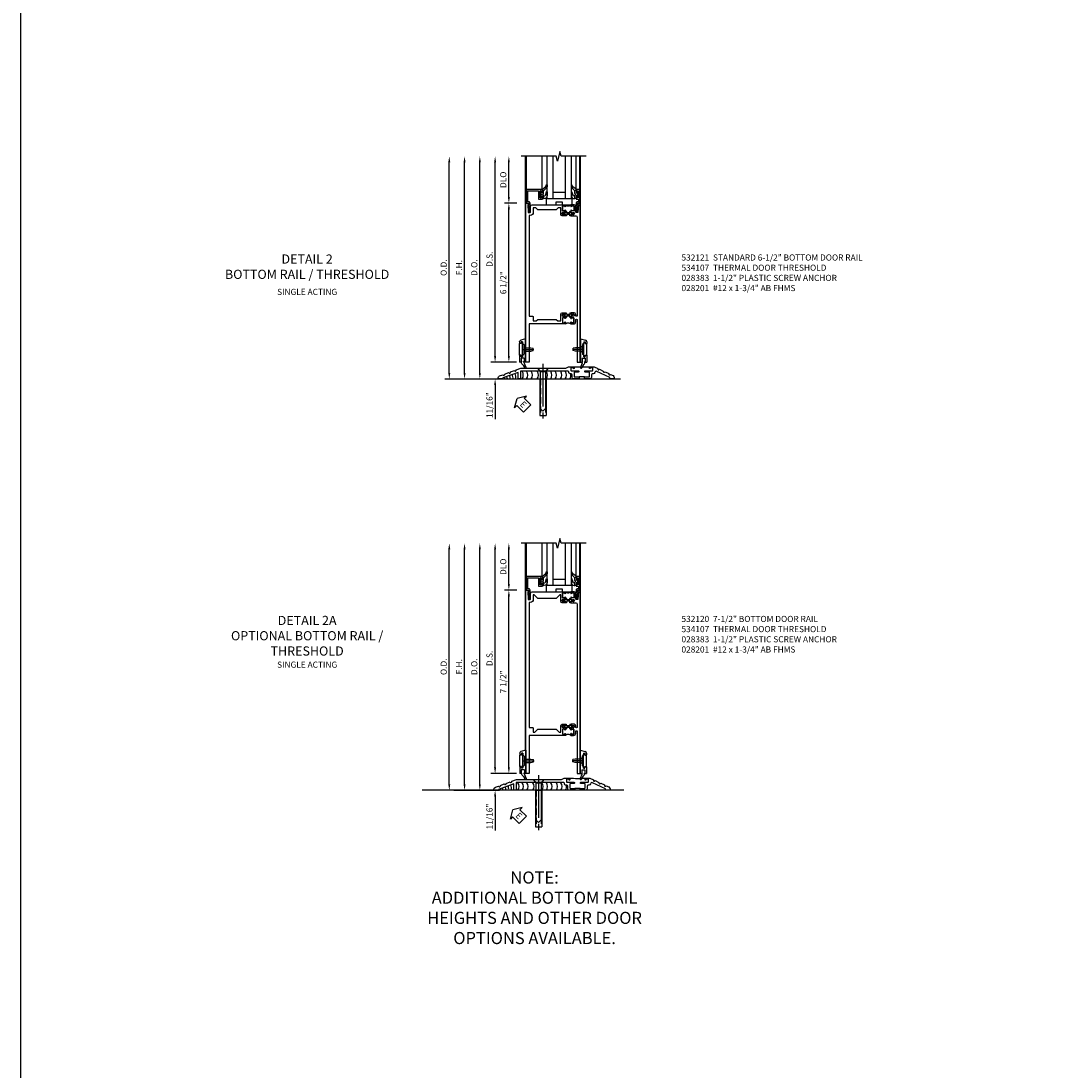
# Model space of a CAD drawing. Units: inches. Extents: x 0 to 234, y 0 to 150.
# Drawn here: x 0 to 43, y 64 to 107 of the extents above; entities that cross this region are included whole.
import ezdxf

# ---------------------------------------------------------------- set-up
doc = ezdxf.new("R2010")
doc.units = ezdxf.units.IN
doc.header["$MEASUREMENT"] = 0
doc.linetypes.add('CENTER', pattern=[2, 1.25, -0.25, 0.25, -0.25])
doc.linetypes.add('HIDDEN', pattern=[0.375, 0.25, -0.125])
doc.layers.get('0').update_dxf_attribs({"color": 4})
for name, color, linetype in [('CENTER', 1, 'CENTER'), ('DIME', 2, 'Continuous'), ('FORMAT', 7, 'Continuous'), ('PARTSLIST', 3, 'Continuous'), ('TEXT', 3, 'Continuous')]:
    doc.layers.add(name, color=color, linetype=linetype)
doc.styles.get("Standard").update_dxf_attribs({"font": 'arial.ttf'})
doc.dimstyles.new('EXT_ON-OFF', dxfattribs={"dimscale": 2, "dimtxt": 0.125, "dimasz": 0.125, "dimexe": 0.09, "dimexo": 0.1875, "dimgap": 0.05, "dimtad": 3, "dimdec": 5, "dimzin": 3, "dimdsep": 46, "dimlunit": 5, "dimtxsty": 'Standard', "dimcen": 0, "dimse2": 1, "dimazin": 0, "dimtfac": 1, "dimtdec": 5, "dimtofl": 0, "dimtmove": 0, "dimatfit": 0, "dimfxl": 1, "dimfrac": 2, "dimtolj": 1, "dimtzin": 3, "dimarcsym": 0})
doc.dimstyles.new('EXT_ON-ON', dxfattribs={"dimscale": 2, "dimtxt": 0.125, "dimasz": 0.125, "dimexe": 0.09, "dimexo": 0.1875, "dimgap": 0.05, "dimtad": 3, "dimdec": 5, "dimzin": 3, "dimdsep": 46, "dimlunit": 5, "dimtxsty": 'Standard', "dimcen": 0, "dimazin": 0, "dimtfac": 1, "dimtdec": 5, "dimtofl": 0, "dimtmove": 0, "dimatfit": 0, "dimfxl": 1, "dimfrac": 2, "dimtolj": 1, "dimtzin": 3, "dimarcsym": 0})

# ---------------------------------------------------------------- blocks, each defined once
blk = doc.blocks.new('*D1893')
at = {"layer": 'DIME', "color": 0, "lineweight": -2, "transparency": 16777216}
for p, q in [((-0.363, 7.185), (-0.867, 7.185)), ((-0.687, 0.935), (-0.687, 6.935)), ((-0.375, 0.685), (-0.867, 0.685))]:
    blk.add_line(p, q, dxfattribs=at)
at = {"layer": 'DIME', "color": 0, "transparency": 16777216}
for points in [[(-0.729, 6.935), (-0.646, 6.935), (-0.687, 7.185)], [(-0.729, 0.935), (-0.646, 0.935), (-0.687, 0.685)]]:
    blk.add_solid(points, dxfattribs=at)
at = {"layer": 'DIME', "color": 0, "transparency": 16777216, "insert": (-0.917, 3.935), "char_height": 0.25, "attachment_point": 5, "rotation": 90}
blk.add_mtext('\\A1;6 1/2"', dxfattribs=at)
blk = doc.blocks.new('*D1894')
at = {"layer": 'DIME', "color": 0, "lineweight": -2, "transparency": 16777216}
for p, q in [((-1.25, 0.935), (-1.25, 1.185)), ((-0.375, 0.685), (-1.43, 0.685)), ((-2.938, -0.003), (-1.07, -0.003)), ((-1.25, -0.253), (-1.25, -1.646))]:
    blk.add_line(p, q, dxfattribs=at)
at = {"layer": 'DIME', "color": 0, "transparency": 16777216}
for points in [[(-1.292, 0.935), (-1.208, 0.935), (-1.25, 0.685)], [(-1.292, -0.253), (-1.208, -0.253), (-1.25, -0.003)]]:
    blk.add_solid(points, dxfattribs=at)
at = {"layer": 'DIME', "color": 0, "transparency": 16777216, "insert": (-1.479, -1.074), "char_height": 0.25, "attachment_point": 5, "rotation": 90}
blk.add_mtext('\\A1;11/16"', dxfattribs=at)
blk = doc.blocks.new('eseal2')
at = {"layer": 'TEXT', "color": 7}
for p, q in [((0.196, 0.338), (0, 0)), ((0.196, -0.338), (0, 0)), ((0.196, 0.21), (0.196, 0.338)), ((0.575, 0.21), (0.196, 0.21)), ((0.575, 0.21), (0.575, -0.21)), ((0.575, -0.21), (0.196, -0.21)), ((0.196, -0.21), (0.196, -0.338))]:
    blk.add_line(p, q, dxfattribs=at)
at = {"layer": 'TEXT', "color": 3}
blk.add_text('E', height=0.25, dxfattribs=at).set_placement((0.247, -0.116))
blk = doc.blocks.new('B028383')
at = {"color": 1, "linetype": 'CENTER'}
blk.add_line((-0.125, 0), (1.625, 0), dxfattribs=at)
for p, q in [((0, -0.1325), (0, 0.1325)), ((0, 0.1325), (1.5, 0.1325)), ((1.5, -0.1325), (1.5, 0.1325)), ((0, -0.1325), (1.5, -0.1325))]:
    blk.add_line(p, q)
at = {"color": 3, "linetype": 'HIDDEN'}
for p, q in [((0, 0.1013), (1.5, 0.1013)), ((0, -0.1013), (1.5, -0.1013))]:
    blk.add_line(p, q, dxfattribs=at)
blk = doc.blocks.new('B028201')
for p, q in [((0, 0.219), (0.128, 0.108)), ((0.128, 0.108), (1.642, 0.108)), ((0.128, -0.108), (0.128, 0.108)), ((1.75, 0), (1.642, 0.108)), ((1.75, 0), (1.642, -0.108)), ((0, -0.219), (0.128, -0.108)), ((0.128, -0.108), (1.642, -0.108))]:
    blk.add_line(p, q)
at = {"layer": 'CENTER'}
blk.add_line((-0.185, 0), (1.941, 0), dxfattribs=at)
blk = doc.blocks.new('B534107')
blk.add_line((2.479, -0.605), (2.26, -0.605))
at = {"color": 4}
for points in [[(2.26, -0.685), (2.254, -0.685), (2.244, -0.675), (2.234, -0.685), (2.039, -0.685, -0.414214), (1.977, -0.623), (1.977, -0.537, 0.414214), (1.915, -0.475), (1.898, -0.475, -0.414214), (1.836, -0.413), (1.836, -0.402, 0.414214), (1.806, -0.372), (-0.143, -0.372), (-0.143, -0.685), (-0.237, -0.685), (-0.237, -0.42), (-0.862, -0.647), (-0.862, -0.685), (-1.05, -0.685), (-1.05, -0.645, -0.315299), (-0.99, -0.561), (-0.859, -0.513, 1), (-0.785, -0.486), (-0.624, -0.427, 1), (-0.55, -0.401), (-0.389, -0.342, 1), (-0.315, -0.315), (-0.128, -0.247), (1.72, -0.247), (1.82, -0.189, -0.131652), (1.835, -0.185), (2.057, -0.185), (2.057, -0.251, -1.023133), (2.026, -0.251, 0.427673), (2.011, -0.235), (1.931, -0.235, 0.414214), (1.916, -0.25), (1.916, -0.324, 0.414214), (1.947, -0.355), (2.229, -0.355, -0.414214), (2.244, -0.37), (2.244, -0.39, -0.414214), (2.229, -0.405), (2.087, -0.405, 0.414214), (2.057, -0.435), (2.057, -0.59, 0.414214), (2.072, -0.605), (2.26, -0.605)], [(2.479, -0.685), (2.479, -0.605), (2.667, -0.605, 0.414214), (2.682, -0.59), (2.682, -0.435, 0.414214), (2.652, -0.405), (2.509, -0.405, -0.414214), (2.494, -0.39), (2.494, -0.37, -0.414214), (2.509, -0.355), (2.792, -0.355, 0.414214), (2.823, -0.324), (2.823, -0.25, 0.414214), (2.808, -0.235), (2.728, -0.235, 0.419023), (2.713, -0.25, -1.008231), (2.682, -0.251), (2.682, -0.185), (2.864, -0.185, -0.109518), (2.877, -0.188), (3.023, -0.256, 1), (3.093, -0.289), (3.249, -0.362, 1), (3.32, -0.395), (3.476, -0.467, 1), (3.547, -0.5), (3.649, -0.548, -0.291473), (3.701, -0.629), (3.701, -0.685), (3.513, -0.685), (3.513, -0.623), (2.989, -0.378, 0.492589), (2.902, -0.424, -0.363463), (2.841, -0.475), (2.824, -0.475, 0.414214), (2.762, -0.537), (2.762, -0.623, -0.414214), (2.7, -0.685), (2.504, -0.685), (2.494, -0.675), (2.484, -0.685)]]:
    blk.add_lwpolyline(points, format="xyb", close=True, dxfattribs=at)
blk.add_lwpolyline([(2.057, -0.185, 0.0416), (2.682, -0.185)], format="xyb")
blk = doc.blocks.new('B028315')
for p, q in [((0, 0.13), (0.053, 0.085)), ((0.053, 0.085), (0.053, -0.085)), ((0.053, 0.069), (0.275, 0.069)), ((0.275, 0.069), (0.375, 0.047)), ((0.375, 0.047), (0.375, -0.047)), ((0, -0.13), (0.053, -0.085)), ((0.053, -0.069), (0.275, -0.069)), ((0.275, -0.069), (0.375, -0.047))]:
    blk.add_line(p, q)
at = {"layer": 'CENTER'}
blk.add_line((-0.038, 0), (0.407, 0), dxfattribs=at)
blk = doc.blocks.new('B200429')
for p, q in [((0.055, -0.26925), (0.055, 0.2705)), ((0.109, 0.235), (0.109, 0.2705)), ((0.109, 0.235), (0.18, 0.235)), ((0.18, -0.235), (0.18, 0.235)), ((0.109, -0.235), (0.18, -0.235)), ((0.109, -0.26925), (0.109, -0.235))]:
    blk.add_line(p, q)
for centre, start, end in [((0.082, 0.2705), 0, 180), ((0.082, -0.26925), 180, 0)]:
    blk.add_arc(centre, 0.027, start, end)
blk = doc.blocks.new('B027309')
for p, q in [((-0.065, 0), (0.065, 0)), ((-0.065, 0), (-0.065, -0.135)), ((0.065, 0), (0.065, -0.135)), ((-0.069, -0.202), (-0.129, -0.36)), ((-0.075, -0.189), (-0.062, -0.184)), ((-0.069, -0.202), (-0.075, -0.189)), ((-0.065, -0.135), (-0.045, -0.135)), ((-0.021, -0.278), (-0.063, -0.345)), ((0.027, -0.219), (-0.01, -0.261)), ((0.045, -0.135), (0.065, -0.135)), ((0.046, -0.164), (0.045, -0.135))]:
    blk.add_line(p, q)
blk.add_lwpolyline([(-0.063, -0.345), (-0.063, -0.35), (-0.064, -0.356), (-0.065, -0.362), (-0.066, -0.368), (-0.067, -0.374), (-0.069, -0.379), (-0.072, -0.384), (-0.075, -0.388)])
for centre, radius, start, end in [((-0.103, -0.376), 0.0301, 147.3503, 337.8368), ((-0.197, -0.099), 0.159, 327.8039, 345.5256), ((-0.045, -0.138), 0.00313, 345.5256, 90), ((0.036, -0.302), 0.0625, 138.2503, 157.5), ((-0.032, -0.167), 0.0781, 318.2503, 2.5)]:
    blk.add_arc(centre, radius, start, end)
blk = doc.blocks.new('B027406')
for p, q in [((0, 0.952), (0.204, 0.897)), ((0, 0.952), (0, 0)), ((0.125, 0.765), (0.07, 0.717)), ((0.07, 0.717), (0.07, 0.329)), ((0.125, 0.828), (0.188, 0.828)), ((0.125, 0.828), (0.125, 0.765)), ((0.188, 0.828), (0.188, 0.796)), ((0.219, 0.765), (0.25, 0.765)), ((0.25, 0.837), (0.25, 0.765)), ((0, 0), (0.054, 0)), ((0.06, 0.157), (0.19, 0.157)), ((0.06, 0.157), (0.06, 0.022)), ((0.06, 0.157), (0.06, 0.022)), ((0.06, 0.022), (0.08, 0.022)), ((0.125, 0.281), (0.07, 0.329)), ((0.125, 0.219), (0.125, 0.281)), ((0.125, 0.219), (0.188, 0.219)), ((0.17, 0.022), (0.19, 0.022)), ((0.188, 0.219), (0.188, 0.25)), ((0.19, 0.157), (0.19, 0.022)), ((0.196, 0), (0.25, 0)), ((0.219, 0.281), (0.25, 0.281)), ((0.25, 0.281), (0.25, 0))]:
    blk.add_line(p, q)
for centre, radius, start, end in [((0.188, 0.837), 0.0625, 0, 75), ((0.219, 0.796), 0.0312, 180, 270), ((0.054, 0.026), 0.026, 270, 351.1501), ((0.196, 0.026), 0.026, 188.8499, 270), ((0.219, 0.25), 0.0312, 90, 180)]:
    blk.add_arc(centre, radius, start, end)
blk = doc.blocks.new('B200424')
for name, p in [('B027406', (0, 0)), ('B027309', (0.125, 0.157))]:
    blk.add_blockref(name, p)
blk = doc.blocks.new('S532MD02')
for name, p in [('B200424', (0.012, 0)), ('B200429', (0.082, 0.52325))]:
    blk.add_blockref(name, p)
at = {"rotation": 180}
blk.add_blockref('B028315', (0.082, 0.52325), dxfattribs=at)
blk = doc.blocks.new('*D1895')
at = {"layer": 'DIME', "color": 0, "lineweight": -2, "transparency": 16777216}
for p, q in [((-3.125, 0.247), (-3.125, 8.855)), ((-2.938, -0.003), (-2.945, -0.003))]:
    blk.add_line(p, q, dxfattribs=at)
at = {"layer": 'DIME', "color": 0, "transparency": 16777216}
for points in [[(-3.167, 8.855), (-3.083, 8.855), (-3.125, 9.105)], [(-3.167, 0.247), (-3.083, 0.247), (-3.125, -0.003)]]:
    blk.add_solid(points, dxfattribs=at)
at = {"layer": 'DIME', "color": 0, "transparency": 16777216, "insert": (-3.354, 4.551), "char_height": 0.25, "attachment_point": 5, "rotation": 90}
blk.add_mtext('\\A1;O.D.', dxfattribs=at)
blk = doc.blocks.new('*D1896')
at = {"layer": 'DIME', "color": 0, "lineweight": -2, "transparency": 16777216}
for p, q in [((-2.5, 0.247), (-2.5, 8.855)), ((-2.938, -0.003), (-2.32, -0.003))]:
    blk.add_line(p, q, dxfattribs=at)
at = {"layer": 'DIME', "color": 0, "transparency": 16777216}
for points in [[(-2.542, 8.855), (-2.458, 8.855), (-2.5, 9.105)], [(-2.542, 0.247), (-2.458, 0.247), (-2.5, -0.003)]]:
    blk.add_solid(points, dxfattribs=at)
at = {"layer": 'DIME', "color": 0, "transparency": 16777216, "insert": (-2.725, 4.551), "char_height": 0.25, "attachment_point": 5, "rotation": 90}
blk.add_mtext('\\A1;F.H.', dxfattribs=at)
blk = doc.blocks.new('*D1897')
at = {"layer": 'DIME', "color": 0, "lineweight": -2, "transparency": 16777216}
for p, q in [((-1.875, 0.247), (-1.875, 8.855)), ((-2.938, -0.003), (-1.695, -0.003))]:
    blk.add_line(p, q, dxfattribs=at)
at = {"layer": 'DIME', "color": 0, "transparency": 16777216}
for points in [[(-1.917, 8.855), (-1.833, 8.855), (-1.875, 9.105)], [(-1.917, 0.247), (-1.833, 0.247), (-1.875, -0.003)]]:
    blk.add_solid(points, dxfattribs=at)
at = {"layer": 'DIME', "color": 0, "transparency": 16777216, "insert": (-2.104, 4.551), "char_height": 0.25, "attachment_point": 5, "rotation": 90}
blk.add_mtext('\\A1;D.O.', dxfattribs=at)
blk = doc.blocks.new('*D1898')
at = {"layer": 'DIME', "color": 0, "lineweight": -2, "transparency": 16777216}
for p, q in [((-1.25, 0.935), (-1.25, 8.855)), ((-0.375, 0.685), (-1.43, 0.685))]:
    blk.add_line(p, q, dxfattribs=at)
at = {"layer": 'DIME', "color": 0, "transparency": 16777216}
for points in [[(-1.292, 8.855), (-1.208, 8.855), (-1.25, 9.105)], [(-1.292, 0.935), (-1.208, 0.935), (-1.25, 0.685)]]:
    blk.add_solid(points, dxfattribs=at)
at = {"layer": 'DIME', "color": 0, "transparency": 16777216, "insert": (-1.479, 4.895), "char_height": 0.25, "attachment_point": 5, "rotation": 90}
blk.add_mtext('\\A1;D.S.', dxfattribs=at)
blk = doc.blocks.new('*D1899')
at = {"layer": 'DIME', "color": 0, "lineweight": -2, "transparency": 16777216}
for p, q in [((-0.363, 7.185), (-0.867, 7.185)), ((-0.687, 0.935), (-0.687, 6.935)), ((-0.375, 0.685), (-0.867, 0.685))]:
    blk.add_line(p, q, dxfattribs=at)
at = {"layer": 'DIME', "color": 0, "transparency": 16777216}
for points in [[(-0.729, 6.935), (-0.646, 6.935), (-0.687, 7.185)], [(-0.729, 0.935), (-0.646, 0.935), (-0.687, 0.685)]]:
    blk.add_solid(points, dxfattribs=at)
at = {"layer": 'DIME', "color": 0, "transparency": 16777216, "insert": (-0.917, 3.935), "char_height": 0.25, "attachment_point": 5, "rotation": 90}
blk.add_mtext('\\A1;6 1/2"', dxfattribs=at)
blk = doc.blocks.new('*D1900')
at = {"layer": 'DIME', "color": 0, "lineweight": -2, "transparency": 16777216}
for p, q in [((-0.687, 7.435), (-0.687, 8.855)), ((-0.363, 7.185), (-0.867, 7.185))]:
    blk.add_line(p, q, dxfattribs=at)
at = {"layer": 'DIME', "color": 0, "transparency": 16777216}
for points in [[(-0.729, 8.855), (-0.646, 8.855), (-0.687, 9.105)], [(-0.729, 7.435), (-0.646, 7.435), (-0.687, 7.185)]]:
    blk.add_solid(points, dxfattribs=at)
at = {"layer": 'DIME', "color": 0, "transparency": 16777216, "insert": (-0.917, 8.145), "char_height": 0.25, "attachment_point": 5, "rotation": 90}
blk.add_mtext('\\A1;DLO', dxfattribs=at)
blk = doc.blocks.new('*D1901')
at = {"layer": 'DIME', "color": 0, "lineweight": -2, "transparency": 16777216}
for p, q in [((-1.25, 0.935), (-1.25, 1.185)), ((-0.375, 0.685), (-1.43, 0.685)), ((-2.938, -0.003), (-1.07, -0.003)), ((-1.25, -0.253), (-1.25, -1.646))]:
    blk.add_line(p, q, dxfattribs=at)
at = {"layer": 'DIME', "color": 0, "transparency": 16777216}
for points in [[(-1.292, 0.935), (-1.208, 0.935), (-1.25, 0.685)], [(-1.292, -0.253), (-1.208, -0.253), (-1.25, -0.003)]]:
    blk.add_solid(points, dxfattribs=at)
at = {"layer": 'DIME', "color": 0, "transparency": 16777216, "insert": (-1.479, -1.074), "char_height": 0.25, "attachment_point": 5, "rotation": 90}
blk.add_mtext('\\A1;11/16"', dxfattribs=at)
blk = doc.blocks.new('B200045')
blk.add_lwpolyline([(-0.091, 0, -0.414214), (-0.094, 0.002), (-0.094, 0.563), (0.057, 0.563, -0.414214), (0.062, 0.558), (0.062, 0.482, -0.414214), (0.03, 0.45), (0.023, 0.45), (0.023, 0.512), (-0.031, 0.512), (-0.031, 0.218), (0.023, 0.218), (0.023, 0.279), (0.03, 0.279, -0.414214), (0.062, 0.247), (0.062, 0.168), (-0.036, 0.168), (-0.036, 0.058), (0, 0.058, -0.414214), (0.058, 0), (0.058, -0.06, -0.247203), (0.033, -0.107), (0.068, -0.302), (0.073, -0.302, -0.414214), (0.078, -0.307), (0.078, -0.347, -0.414214), (0.073, -0.352), (0.026, -0.352), (-0.023, -0.08), (-0.023, -0.06), (0, -0.063), (0, 0), (-0.094, 0)], format="xyb", close=True)
blk = doc.blocks.new('B522019')
blk.add_lwpolyline([(0, 0), (0, 0.067), (-0.023, 0.064), (-0.023, 0.084), (0.026, 0.356), (0.073, 0.356, -0.408224), (0.078, 0.351), (0.078, 0.311, -0.414214), (0.073, 0.306), (0.068, 0.306), (0.033, 0.115, -0.245359), (0.058, 0.067), (0.058, 0, -0.414214), (0, -0.058), (-0.036, -0.058), (-0.036, -0.504), (0.406, -0.504), (0.406, -0.167), (0.562, -0.167), (0.562, -0.247, -0.41003), (0.53, -0.279), (0.522, -0.279), (0.522, -0.217), (0.468, -0.217), (0.468, -0.512), (0.522, -0.512), (0.522, -0.45), (0.53, -0.45, -0.410031), (0.562, -0.482), (0.562, -0.557, -0.414214), (0.557, -0.562), (-0.094, -0.562), (-0.094, -0.005, -0.414214), (-0.089, 0)], format="xyb", close=True)
blk = doc.blocks.new('B027557-M')
for points in [[(0.139, 0.036, -0.365977), (0.123, 0.018, 0.845154), (0.123, -0.019, -0.365977), (0.139, -0.037), (0.139, -0.147), (0.103, -0.186, -0.677425), (0.094, -0.183), (0.094, -0.068, 0.414215), (0.084, -0.058), (0.05, -0.058, 0.414213), (0.04, -0.068), (0.04, -0.11, -1.414214), (0.008, -0.121), (0.008, -0.038, -0.414214), (0.027, -0.019, 1), (0.027, 0.018, -0.414214), (0.008, 0.037), (0.008, 0.12, -1.414217), (0.04, 0.109), (0.04, 0.068, 0.414212), (0.05, 0.058), (0.084, 0.058, 0.414215), (0.094, 0.068), (0.094, 0.172), (0.139, 0.172)], [(0.155, 0.079, -0.385371), (0.217, 0.03), (0.261, -0.109, 0.840148), (0.282, -0.107), (0.282, 0.052, 0.429334), (0.168, 0.172), (0.139, 0.172), (0.139, 0.079)], [(0.093, -0.213), (0.223, -0.309, -0.229622), (0.26, -0.388, 0.744792), (0.279, -0.396, 0.106684), (0.282, -0.371), (0.282, -0.323, 0.215079), (0.234, -0.237), (0.139, -0.147), (0.091, -0.198, 0.453762)]]:
    blk.add_lwpolyline(points, format="xyb", close=True)
blk = doc.blocks.new('B027339')
blk.add_lwpolyline([(0.406, 0), (0.406, 0.125), (0.656, 0.125), (0.656, 0), (1.062, 0), (1.062, 0.25), (0, 0.25), (0, 0)], close=True)
blk = doc.blocks.new('S522GT03')
for p, q in [((0.556, 0.57), (0.556, 1.92)), ((0.75, 0.187), (0.75, 1.92)), ((1, 0.187), (1, 1.92)), ((1.5, 0.187), (1.5, 1.92)), ((1.75, 0.187), (1.75, 1.92)), ((1.943, 0.57), (1.943, 1.92)), ((1.5, 0.437), (1, 0.437)), ((1.75, 0.187), (0.75, 0.187))]:
    blk.add_line(p, q)
at = {"xscale": -1, "rotation": 180}
for name, p in [('B522019', (0, 0)), ('B027557-M', (0.468, 0.364))]:
    blk.add_blockref(name, p, dxfattribs=at)
at = {"rotation": 180}
blk.add_blockref('B027557-M', (2.032, 0.364), dxfattribs=at)
at = {"xscale": -1}
blk.add_blockref('B200045', (2, 0), dxfattribs=at)
blk.add_blockref('B027339', (0.719, -0.063))
blk = doc.blocks.new('P532025')
blk.add_lwpolyline([(1.961, 2.2495, 0.414213562), (2.049, 2.3375), (2.049, 2.4085, -1), (2.111, 2.4085), (2.111, 0.6875), (2.236, 0.6875), (2.236, 7.1875), (2.124, 7.1875), (2.124, 7.1375), (2.156, 7.1375), (2.14, 6.8135), (2.061, 6.8135, -0.414213562), (2.046, 6.8285), (2.046, 7.0635, 0.414213562), (1.984, 7.1255), (1.846, 7.1255), (1.846, 7.060125, 1), (1.87725, 7.060125), (1.87725, 7.0605, -0.414213562), (1.89225, 7.0755), (1.961, 7.0755, -0.414213562), (1.976, 7.0605), (1.976, 6.8905, -0.414213562), (1.961, 6.8755), (1.89225, 6.8755, -0.414213562), (1.87725, 6.8905), (1.87725, 6.890875, 1), (1.846, 6.890875), (1.846, 6.8195), (1.866, 6.7995), (1.866, 6.8095), (1.91, 6.8095), (1.92, 6.7995), (1.9415, 6.7995), (1.9415, 6.8125), (1.963, 6.8125, -0.75), (1.963, 6.7165), (1.9415, 6.7165), (1.9415, 6.7295), (1.92, 6.7295), (1.91, 6.7195), (1.866, 6.7195), (1.866, 6.7295), (1.846, 6.7095), (1.846, 6.6715), (2.0485, 6.6715, -0.414213562), (2.111, 6.609), (2.111, 6.4815, 1), (2.111, 6.4615), (2.111, 6.4195, 1), (2.111, 6.3995), (2.111, 2.5955, -1), (2.049, 2.5955), (2.049, 2.6415, 0.414213562), (1.987, 2.7035), (1.846, 2.7035), (1.846, 2.6655), (1.866, 2.6455), (1.866, 2.6555), (1.91, 2.6555), (1.92, 2.6455), (1.9415, 2.6455), (1.9415, 2.6585), (1.963, 2.6585, -0.75), (1.963, 2.5625), (1.9415, 2.5625), (1.9415, 2.5755), (1.92, 2.5755), (1.91, 2.5655), (1.866, 2.5655), (1.866, 2.5755), (1.846, 2.5555), (1.846, 2.484125, 1), (1.87725, 2.484125), (1.87725, 2.4845, -0.414213562), (1.89225, 2.4995), (1.961, 2.4995, -0.414213562), (1.976, 2.4845), (1.976, 2.3145, -0.414213562), (1.961, 2.2995), (1.89225, 2.2995, -0.414213562), (1.87725, 2.3145), (1.87725, 2.314875, 1), (1.846, 2.314875), (1.846, 2.2495)], format="xyb", close=True)
blk = doc.blocks.new('P532026')
blk.add_lwpolyline([(0.137, 2.5805, 0.414213562), (0.152, 2.5655), (0.28, 2.5655, -0.414213562), (0.311, 2.5345), (0.311, 2.3745), (0.4355, 2.3745), (0.4985, 2.4375), (1.2485, 2.4375), (1.3115, 2.3745), (1.436, 2.3745), (1.436, 2.6415, -0.414213562), (1.498, 2.7035), (1.636, 2.7035), (1.636, 2.6655), (1.616, 2.6455), (1.616, 2.6555), (1.572, 2.6555), (1.562, 2.6455), (1.5405, 2.6455), (1.5405, 2.6585), (1.519, 2.6585, 0.75), (1.519, 2.5625), (1.5405, 2.5625), (1.5405, 2.5755), (1.562, 2.5755), (1.572, 2.5655), (1.616, 2.5655), (1.616, 2.5755), (1.636, 2.5555), (1.636, 2.484125, -1), (1.60475, 2.484125), (1.60475, 2.4845, 0.414213562), (1.58975, 2.4995), (1.521, 2.4995, 0.414213562), (1.506, 2.4845), (1.506, 2.3145, 0.414213562), (1.521, 2.2995), (1.58975, 2.2995, 0.414213562), (1.60475, 2.3145), (1.60475, 2.314875, -1), (1.636, 2.314875), (1.636, 2.2495), (0.137, 2.2495), (0.137, 0.6875), (0.012, 0.6875), (0.012, 7.1875), (0.124, 7.1875), (0.124, 7.1375), (0.092, 7.1375), (0.108, 6.8135), (0.187, 6.8135, 0.414213562), (0.202, 6.8285), (0.202, 7.0635, -0.414213562), (0.264, 7.1255), (1.636, 7.1255), (1.636, 7.060125, -1), (1.60475, 7.060125), (1.60475, 7.0605, 0.414213562), (1.58975, 7.0755), (1.521, 7.0755, 0.414213562), (1.506, 7.0605), (1.506, 6.8905, 0.414213562), (1.521, 6.8755), (1.58975, 6.8755, 0.414213562), (1.60475, 6.8905), (1.60475, 6.890875, -1), (1.636, 6.890875), (1.636, 6.8195), (1.616, 6.7995), (1.616, 6.8095), (1.572, 6.8095), (1.562, 6.7995), (1.5405, 6.7995), (1.5405, 6.8125), (1.519, 6.8125, 0.75), (1.519, 6.7165), (1.5405, 6.7165), (1.5405, 6.7295), (1.562, 6.7295), (1.572, 6.7195), (1.616, 6.7195), (1.616, 6.7295), (1.636, 6.7095), (1.636, 6.6715), (1.498, 6.6715, -0.414213562), (1.436, 6.7335), (1.436, 7.0005), (1.3265, 7.0005), (1.2485, 6.9225), (0.4985, 6.9225), (0.4205, 7.0005), (0.311, 7.0005), (0.311, 6.8135, -0.414213562), (0.186, 6.6885), (0.137, 6.6885), (0.137, 6.4985, -1), (0.137, 6.4785), (0.137, 6.4365, -1), (0.137, 6.4165)], format="xyb", close=True)
blk = doc.blocks.new('CLIP AND POUR')
for points in [[(-0.105, -0.042, 1), (-0.065, -0.042), (-0.065, -0.01, -0.414214), (-0.055, 0), (0.055, 0, -0.414214), (0.065, -0.01), (0.065, -0.042, 1), (0.105, -0.042), (0.105, -0.017, -0.198912), (0.108, -0.01), (0.126, 0.008, -0.198912), (0.133, 0.011), (0.181, 0.011, 0.191401), (0.2, 0.003), (0.223, 0.003, 1), (0.223, 0.059), (0.2, 0.059, 0.191401), (0.181, 0.051), (0.133, 0.051, -0.198912), (0.126, 0.054), (0.108, 0.072, -0.198912), (0.105, 0.079), (0.105, 0.104, 1), (0.065, 0.104), (0.065, 0.072, -0.414214), (0.055, 0.062), (-0.055, 0.062, -0.414214), (-0.065, 0.072), (-0.065, 0.104, 1), (-0.105, 0.104), (-0.105, 0.079, -0.198912), (-0.108, 0.072), (-0.126, 0.054, -0.198912), (-0.133, 0.051), (-0.181, 0.051, 0.191401), (-0.2, 0.059), (-0.223, 0.059, 1), (-0.223, 0.003), (-0.2, 0.003, 0.191401), (-0.181, 0.011), (-0.133, 0.011, -0.198912), (-0.126, 0.008), (-0.108, -0.01, -0.198912), (-0.105, -0.017)], [(-0.151, 0.342), (-0.22, 0.342, 0.414214), (-0.235, 0.327), (-0.235, 0.157, 0.414214), (-0.22, 0.142), (-0.151, 0.142, 0.414214), (-0.136, 0.157), (-0.136, 0.157, -1), (-0.105, 0.157), (-0.105, 0.104, -1), (-0.065, 0.104), (-0.065, 0.072, 0.414214), (-0.055, 0.062), (0.055, 0.062, 0.414214), (0.065, 0.072), (0.065, 0.104, -1), (0.105, 0.104), (0.105, 0.157, -1), (0.136, 0.157), (0.136, 0.157, 0.414214), (0.151, 0.142), (0.22, 0.142, 0.414214), (0.235, 0.157), (0.235, 0.327, 0.414214), (0.22, 0.342), (0.151, 0.342, 0.414214), (0.136, 0.327), (0.136, 0.327, -1), (0.105, 0.327), (0.105, 0.392, -0.47619), (-0.105, 0.392), (-0.105, 0.327, -1), (-0.136, 0.327), (-0.136, 0.327, 0.414214)], [(-0.156, 0.053), (-0.155, 0.054, -0.267949), (-0.153, 0.056), (-0.143, 0.055, 1), (-0.142, 0.075), (-0.152, 0.076, 0.267949), (-0.172, 0.065), (-0.173, 0.063, 0.008727), (-0.174, 0.063), (-0.181, 0.051), (-0.158, 0.051), (-0.157, 0.053, -0.008727)], [(-0.173, -0.001), (-0.172, -0.003, 0.267949), (-0.152, -0.014), (-0.142, -0.013, 1), (-0.143, 0.007), (-0.153, 0.006, -0.267949), (-0.155, 0.008), (-0.156, 0.009, -0.008727), (-0.157, 0.009), (-0.158, 0.011), (-0.181, 0.011), (-0.174, -0.001, 0.008727)], [(0.173, 0.063), (0.172, 0.065, 0.267949), (0.152, 0.076), (0.142, 0.075, 1), (0.143, 0.055), (0.153, 0.056, -0.267949), (0.155, 0.054), (0.156, 0.053, -0.008727), (0.157, 0.053), (0.158, 0.051), (0.181, 0.051), (0.174, 0.063, 0.008727)], [(0.156, 0.009), (0.155, 0.008, -0.267949), (0.153, 0.006), (0.143, 0.007, 1), (0.142, -0.013), (0.152, -0.014, 0.267949), (0.172, -0.003), (0.173, -0.001, 0.008727), (0.174, -0.001), (0.181, 0.011), (0.158, 0.011), (0.157, 0.009, -0.008727)]]:
    blk.add_lwpolyline(points, format="xyb", close=True)
blk = doc.blocks.new('B532121')
for name in ['P532026', 'P532025']:
    blk.add_blockref(name, (0, 0))
at = {"xscale": -1}
blk.add_blockref('CLIP AND POUR', (1.741, 6.7335), dxfattribs=at)
at = {"rotation": 180}
blk.add_blockref('CLIP AND POUR', (1.741, 2.6415), dxfattribs=at)
blk = doc.blocks.new('*D2051')
at = {"layer": 'DIME', "color": 0, "lineweight": -2, "transparency": 16777216}
for p, q in [((-1.25, 0.935), (-1.25, 1.185)), ((-0.375, 0.685), (-1.43, 0.685)), ((-2.938, 0), (-1.07, 0)), ((-1.25, -0.25), (-1.25, -1.644))]:
    blk.add_line(p, q, dxfattribs=at)
at = {"layer": 'DIME', "color": 0, "transparency": 16777216}
for points in [[(-1.292, 0.935), (-1.208, 0.935), (-1.25, 0.685)], [(-1.292, -0.25), (-1.208, -0.25), (-1.25, 0)]]:
    blk.add_solid(points, dxfattribs=at)
at = {"layer": 'DIME', "color": 0, "transparency": 16777216, "insert": (-1.479, -1.072), "char_height": 0.25, "attachment_point": 5, "rotation": 90}
blk.add_mtext('\\A1;11/16"', dxfattribs=at)
blk = doc.blocks.new('*D2055')
at = {"layer": 'DIME', "color": 0, "lineweight": -2, "transparency": 16777216}
for p, q in [((-3.125, 0.25), (-3.125, 9.855)), ((-2.938, 0), (-2.945, 0))]:
    blk.add_line(p, q, dxfattribs=at)
at = {"layer": 'DIME', "color": 0, "transparency": 16777216}
for points in [[(-3.167, 9.855), (-3.083, 9.855), (-3.125, 10.105)], [(-3.167, 0.25), (-3.083, 0.25), (-3.125, 0)]]:
    blk.add_solid(points, dxfattribs=at)
at = {"layer": 'DIME', "color": 0, "transparency": 16777216, "insert": (-3.354, 5.053), "char_height": 0.25, "attachment_point": 5, "rotation": 90}
blk.add_mtext('\\A1;O.D.', dxfattribs=at)
blk = doc.blocks.new('*D2056')
at = {"layer": 'DIME', "color": 0, "lineweight": -2, "transparency": 16777216}
for p, q in [((-2.5, 0.25), (-2.5, 9.855)), ((-2.938, 0), (-2.32, 0))]:
    blk.add_line(p, q, dxfattribs=at)
at = {"layer": 'DIME', "color": 0, "transparency": 16777216}
for points in [[(-2.542, 9.855), (-2.458, 9.855), (-2.5, 10.105)], [(-2.542, 0.25), (-2.458, 0.25), (-2.5, 0)]]:
    blk.add_solid(points, dxfattribs=at)
at = {"layer": 'DIME', "color": 0, "transparency": 16777216, "insert": (-2.725, 5.053), "char_height": 0.25, "attachment_point": 5, "rotation": 90}
blk.add_mtext('\\A1;F.H.', dxfattribs=at)
blk = doc.blocks.new('*D2057')
at = {"layer": 'DIME', "color": 0, "lineweight": -2, "transparency": 16777216}
for p, q in [((-1.875, 0.25), (-1.875, 9.855)), ((-2.938, 0), (-1.695, 0))]:
    blk.add_line(p, q, dxfattribs=at)
at = {"layer": 'DIME', "color": 0, "transparency": 16777216}
for points in [[(-1.917, 9.855), (-1.833, 9.855), (-1.875, 10.105)], [(-1.917, 0.25), (-1.833, 0.25), (-1.875, 0)]]:
    blk.add_solid(points, dxfattribs=at)
at = {"layer": 'DIME', "color": 0, "transparency": 16777216, "insert": (-2.104, 5.053), "char_height": 0.25, "attachment_point": 5, "rotation": 90}
blk.add_mtext('\\A1;D.O.', dxfattribs=at)
blk = doc.blocks.new('*D2058')
at = {"layer": 'DIME', "color": 0, "lineweight": -2, "transparency": 16777216}
for p, q in [((-1.25, 0.935), (-1.25, 9.855)), ((-0.375, 0.685), (-1.43, 0.685))]:
    blk.add_line(p, q, dxfattribs=at)
at = {"layer": 'DIME', "color": 0, "transparency": 16777216}
for points in [[(-1.292, 9.855), (-1.208, 9.855), (-1.25, 10.105)], [(-1.292, 0.935), (-1.208, 0.935), (-1.25, 0.685)]]:
    blk.add_solid(points, dxfattribs=at)
at = {"layer": 'DIME', "color": 0, "transparency": 16777216, "insert": (-1.479, 5.395), "char_height": 0.25, "attachment_point": 5, "rotation": 90}
blk.add_mtext('\\A1;D.S.', dxfattribs=at)
blk = doc.blocks.new('*D2059')
at = {"layer": 'DIME', "color": 0, "lineweight": -2, "transparency": 16777216}
for p, q in [((-0.363, 8.185), (-0.868, 8.185)), ((-0.688, 0.935), (-0.688, 7.935)), ((-0.375, 0.685), (-0.868, 0.685))]:
    blk.add_line(p, q, dxfattribs=at)
at = {"layer": 'DIME', "color": 0, "transparency": 16777216}
for points in [[(-0.729, 7.935), (-0.646, 7.935), (-0.688, 8.185)], [(-0.729, 0.935), (-0.646, 0.935), (-0.688, 0.685)]]:
    blk.add_solid(points, dxfattribs=at)
at = {"layer": 'DIME', "color": 0, "transparency": 16777216, "insert": (-0.917, 4.435), "char_height": 0.25, "attachment_point": 5, "rotation": 90}
blk.add_mtext('\\A1;7 1/2"', dxfattribs=at)
blk = doc.blocks.new('*D2060')
at = {"layer": 'DIME', "color": 0, "lineweight": -2, "transparency": 16777216}
for p, q in [((-0.687, 8.435), (-0.687, 9.855)), ((-0.363, 8.185), (-0.867, 8.185))]:
    blk.add_line(p, q, dxfattribs=at)
at = {"layer": 'DIME', "color": 0, "transparency": 16777216}
for points in [[(-0.729, 9.855), (-0.646, 9.855), (-0.687, 10.105)], [(-0.729, 8.435), (-0.646, 8.435), (-0.687, 8.185)]]:
    blk.add_solid(points, dxfattribs=at)
at = {"layer": 'DIME', "color": 0, "transparency": 16777216, "insert": (-0.917, 9.145), "char_height": 0.25, "attachment_point": 5, "rotation": 90}
blk.add_mtext('\\A1;DLO', dxfattribs=at)
blk = doc.blocks.new('P532024')
blk.add_lwpolyline([(0.137, 7.4165), (0.137, 7.3745, -1), (0.137, 7.3545), (0.137, 2.5805, 0.414213562), (0.152, 2.5655), (0.28, 2.5655, -0.414213562), (0.311, 2.5345), (0.311, 2.3745), (0.3735, 2.3745), (0.4985, 2.4995), (1.2485, 2.4995), (1.3735, 2.3745), (1.436, 2.3745), (1.436, 2.6415, -0.414213562), (1.498, 2.7035), (1.636, 2.7035), (1.636, 2.6655), (1.616, 2.6455), (1.616, 2.6555), (1.572, 2.6555), (1.562, 2.6455), (1.5405, 2.6455), (1.5405, 2.6585), (1.519, 2.6585, 0.75), (1.519, 2.5625), (1.5405, 2.5625), (1.5405, 2.5755), (1.562, 2.5755), (1.572, 2.5655), (1.616, 2.5655), (1.616, 2.5755), (1.636, 2.5555), (1.636, 2.484125, -1), (1.60475, 2.484125), (1.60475, 2.4845, 0.414213562), (1.58975, 2.4995), (1.521, 2.4995, 0.414213562), (1.506, 2.4845), (1.506, 2.3145, 0.414213562), (1.521, 2.2995), (1.58975, 2.2995, 0.414213562), (1.60475, 2.3145), (1.60475, 2.314875, -1), (1.636, 2.314875), (1.636, 2.2495), (0.137, 2.2495), (0.137, 0.6875), (0.012, 0.6875), (0.012, 8.1875), (0.124, 8.1875), (0.124, 8.1375), (0.092, 8.1375), (0.108, 7.8135), (0.187, 7.8135, 0.414213562), (0.202, 7.8285), (0.202, 8.0635, -0.414213562), (0.264, 8.1255), (1.636, 8.1255), (1.636, 8.060125, -1), (1.60475, 8.060125), (1.60475, 8.0605, 0.414213562), (1.58975, 8.0755), (1.521, 8.0755, 0.414213562), (1.506, 8.0605), (1.506, 7.8905, 0.414213562), (1.521, 7.8755), (1.58975, 7.8755, 0.414213562), (1.60475, 7.8905), (1.60475, 7.890875, -1), (1.636, 7.890875), (1.636, 7.8195), (1.616, 7.7995), (1.616, 7.8095), (1.572, 7.8095), (1.562, 7.7995), (1.5405, 7.7995), (1.5405, 7.8125), (1.519, 7.8125, 0.75), (1.519, 7.7165), (1.5405, 7.7165), (1.5405, 7.7295), (1.562, 7.7295), (1.572, 7.7195), (1.616, 7.7195), (1.616, 7.7295), (1.636, 7.7095), (1.636, 7.6715), (1.498, 7.6715, -0.414213562), (1.436, 7.7335), (1.436, 8.0005), (1.4045, 8.0005), (1.2485, 7.8445), (0.4985, 7.8445), (0.3425, 8.0005), (0.311, 8.0005), (0.311, 7.8135, -0.414213562), (0.186, 7.6885), (0.137, 7.6885), (0.137, 7.4985, -1), (0.137, 7.4785), (0.137, 7.4365, -1)], format="xyb", close=True)
blk = doc.blocks.new('P532023')
blk.add_lwpolyline([(1.961, 2.2495, 0.414213562), (2.049, 2.3375), (2.049, 2.4085, -1), (2.111, 2.4085), (2.111, 0.6875), (2.236, 0.6875), (2.236, 8.1875), (2.124, 8.1875), (2.124, 8.1375), (2.156, 8.1375), (2.14, 7.8135), (2.061, 7.8135, -0.414213562), (2.046, 7.8285), (2.046, 8.0635, 0.414213562), (1.984, 8.1255), (1.846, 8.1255), (1.846, 8.060125, 1), (1.87725, 8.060125), (1.87725, 8.0605, -0.414213562), (1.89225, 8.0755), (1.961, 8.0755, -0.414213562), (1.976, 8.0605), (1.976, 7.8905, -0.414213562), (1.961, 7.8755), (1.89225, 7.8755, -0.414213562), (1.87725, 7.8905), (1.87725, 7.890875, 1), (1.846, 7.890875), (1.846, 7.8195), (1.866, 7.7995), (1.866, 7.8095), (1.91, 7.8095), (1.92, 7.7995), (1.9415, 7.7995), (1.9415, 7.8125), (1.963, 7.8125, -0.75), (1.963, 7.7165), (1.9415, 7.7165), (1.9415, 7.7295), (1.92, 7.7295), (1.91, 7.7195), (1.866, 7.7195), (1.866, 7.7295), (1.846, 7.7095), (1.846, 7.6715), (2.0485, 7.6715, -0.414213562), (2.111, 7.609), (2.111, 7.4815, 1), (2.111, 7.4615), (2.111, 7.4195, 1), (2.111, 7.3995), (2.111, 7.3575, 1), (2.111, 7.3375), (2.111, 2.5955, -1), (2.049, 2.5955), (2.049, 2.6415, 0.414213562), (1.987, 2.7035), (1.846, 2.7035), (1.846, 2.6655), (1.866, 2.6455), (1.866, 2.6555), (1.91, 2.6555), (1.92, 2.6455), (1.9415, 2.6455), (1.9415, 2.6585), (1.963, 2.6585, -0.75), (1.963, 2.5625), (1.9415, 2.5625), (1.9415, 2.5755), (1.92, 2.5755), (1.91, 2.5655), (1.866, 2.5655), (1.866, 2.5755), (1.846, 2.5555), (1.846, 2.484125, 1), (1.87725, 2.484125), (1.87725, 2.4845, -0.414213562), (1.89225, 2.4995), (1.961, 2.4995, -0.414213562), (1.976, 2.4845), (1.976, 2.3145, -0.414213562), (1.961, 2.2995), (1.89225, 2.2995, -0.414213562), (1.87725, 2.3145), (1.87725, 2.314875, 1), (1.846, 2.314875), (1.846, 2.2495)], format="xyb", close=True)
blk = doc.blocks.new('B532120')
for name in ['P532024', 'P532023']:
    blk.add_blockref(name, (0, 0))
at = {"xscale": -1}
blk.add_blockref('CLIP AND POUR', (1.741, 7.7335), dxfattribs=at)
at = {"rotation": 180}
blk.add_blockref('CLIP AND POUR', (1.741, 2.6415), dxfattribs=at)
blk = doc.blocks.new('S532MD01')
for centre, start, end in [((-0.291, -0.53), 324.5107, 35.4893), ((-0.106, -0.53), 324.5107, 35.4893), ((0.078, -0.53), 324.5107, 35.4893), ((0.325, -0.53), 324.5107, 35.4893), ((0.694, -0.53), 324.5107, 35.4893), ((0.879, -0.53), 324.5107, 35.4893), ((1.064, -0.53), 324.5107, 35.4893), ((1.287, -0.53), 324.5107, 35.4893), ((1.471, -0.53), 324.5107, 35.4893), ((-1.094, -0.785), 22.9177, 30.4506), ((-1.02, -0.758), 18.1008, 30.8633), ((-0.939, -0.726), 8.8154, 30.2127), ((-0.825, -0.683), 359.7602, 30.0069), ((-0.711, -0.641), 350.6989, 29.8013), ((-0.597, -0.6), 341.3938, 29.9177), ((1.656, -0.53), 324.5107, 11.7204)]:
    blk.add_arc(centre, 0.269, start, end)
blk.add_blockref('B534107', (0, 0))
at = {"rotation": 270}
blk.add_blockref('B028201', (0.781, -0.248), dxfattribs=at)
at = {"linetype": 'Continuous', "rotation": 270}
blk.add_blockref('B028383', (0.781, -0.686), dxfattribs=at)
at = {"layer": 'TEXT', "rotation": 315}
blk.add_blockref('eseal2', (-0.276, -1.489), dxfattribs=at)
blk = doc.blocks.new('S532BR02S532MD01MD02KCADS')
for p, q in [((0, 0.684991), (0, 9.10549)), ((0.03, 7.74694), (0.03, 9.10544)), ((2.21775, 7.74744), (2.21775, 9.10544)), ((2.25, 0.684991), (2.25, 9.10549)), ((-3.313244, -0.00256), (3.87475, -0.00256)), ((-3.313244, -0.00256), (3.87475, -0.00256))]:
    blk.add_line(p, q)
blk.add_lwpolyline([(2.476107, 9.10544), (1.451107, 9.10544), (1.401107, 9.30544), (1.301107, 8.90544), (1.251107, 9.10544), (-0.181993, 9.10544)])
for centre, start, end in [((-1.167517, -0.099869), 21.1956425, 30.4506236), ((-1.092996, -0.073441), 15.2695538, 30.8633269), ((-1.012083, -0.040794), 8.1669676, 30.2126858), ((-0.898447, 0.001579), 359.1187893, 30.0069191), ((-0.78481, 0.043952), 350.0483469, 29.8012826), ((-0.670518, 0.084978), 341.0193111, 29.9176578), ((-0.364523, 0.155356), 324.0740149, 35.4893433), ((-0.179864, 0.155356), 324.0740149, 35.4893433), ((0.004796, 0.155356), 324.0740149, 35.4893433), ((0.251455, 0.155356), 324.0740149, 35.4893433), ((0.620773, 0.155356), 324.0740149, 35.4893433), ((0.805432, 0.155356), 324.0740149, 35.4893433), ((0.990091, 0.155356), 324.0740149, 35.4893433), ((1.213266, 0.155356), 324.0740149, 35.4893433), ((1.397925, 0.155356), 324.0740149, 35.4893433), ((1.582584, 0.155356), 324.0740149, 11.7204059)]:
    blk.add_arc(centre, 0.269141, start, end)
for name, p in [('S522GT03', (0.124, 7.18494)), ('B532121', (0, -0.00256)), ('S532MD02', (2.238, 0.684991)), ('B534107', (-0.073495, 0.684991))]:
    blk.add_blockref(name, p)
at = {"xscale": -1}
blk.add_blockref('S532MD02', (0.012, 0.684991), dxfattribs=at)
at = {"rotation": 270}
blk.add_blockref('B028201', (0.707505, 0.436607), dxfattribs=at)
at = {"linetype": 'Continuous', "rotation": 270}
blk.add_blockref('B028383', (0.707505, -0.000894), dxfattribs=at)
at = {"layer": 'TEXT', "rotation": 315}
blk.add_blockref('eseal2', (-0.349935, -0.803946), dxfattribs=at)
at = {"layer": 'DIME'}
for base, p1, text, picture, middle in [((-3.125, 9.10544), (-3.312994, -0.00256), 'O.D.', '*D1895', (-3.354349, 4.55144)), ((-2.5, 9.10544), (-3.312994, -0.00256), 'F.H.', '*D1896', (-2.725, 4.55144)), ((-1.875, 9.10544), (-3.312994, -0.00256), 'D.O.', '*D1897', (-2.104349, 4.55144)), ((-1.25, 9.10544), (0, 0.684991), 'D.S.', '*D1898', (-1.479263, 4.895215)), ((-0.6875, 9.10544), (0.012, 7.18494), 'DLO', '*D1900', (-0.916849, 8.14519))]:
    dim = blk.add_linear_dim(base=base, p1=p1, p2=(-0.181993, 9.10544), angle=90, text=text, dimstyle='EXT_ON-OFF', override={"dimpost": '"'}, dxfattribs=at)
    dim.commit()
    dim.dimension.update_dxf_attribs({"geometry": picture, "text_midpoint": middle})
for base, p2, picture, middle in [((-0.6875, 7.18494), (0.012, 7.18494), '*D1893', (-0.916763, 3.934965)), ((-0.6875, 7.18494), (0.012, 7.18494), '*D1899', (-0.916763, 3.934965)), ((-1.25, -0.00256), (-3.312994, -0.00256), '*D1894', (-1.479263, -1.074337)), ((-1.25, -0.00256), (-3.312994, -0.00256), '*D1901', (-1.479263, -1.074337))]:
    dim = blk.add_linear_dim(base=base, p1=(0, 0.684991), p2=p2, angle=90, dimstyle='EXT_ON-ON', override={"dimpost": '"'}, dxfattribs=at)
    dim.commit()
    dim.dimension.update_dxf_attribs({"geometry": picture, "text_midpoint": middle})
blk = doc.blocks.new('S532BR03S532MD01MD02KCADS')
for p, q in [((0, 1.633775), (0, 10.10549)), ((0.03, 8.74694), (0.03, 10.10544)), ((2.21775, 8.74744), (2.21775, 10.10544)), ((2.25, 1.63329), (2.25, 10.10549)), ((4.01922, 0), (-1.97588, 0)), ((-1.117232, -0.00005), (-4.227946, -0.00005))]:
    blk.add_line(p, q)
blk.add_lwpolyline([(2.476107, 10.10544), (1.451107, 10.10544), (1.401107, 10.30544), (1.301107, 9.90544), (1.251107, 10.10544), (-0.181993, 10.10544)])
for name, p in [('S522GT03', (0.124, 8.18494)), ('B532120', (0, -0.00256)), ('S532MD02', (2.224, 0.685041)), ('S532MD01', (-0.25, 0.684991))]:
    blk.add_blockref(name, p)
at = {"xscale": -1}
blk.add_blockref('S532MD02', (0.024, 0.684991), dxfattribs=at)
at = {"layer": 'DIME'}
for base, p1, text, picture, middle in [((-3.125, 10.10544), (-3.312994, -0.00005), 'O.D.', '*D2055', (-3.354349, 5.052695)), ((-2.5, 10.10544), (-3.312994, -0.00005), 'F.H.', '*D2056', (-2.725, 5.052695)), ((-1.875, 10.10544), (-3.312994, -0.00005), 'D.O.', '*D2057', (-2.104349, 5.052695)), ((-1.25, 10.10544), (0, 0.68494), 'D.S.', '*D2058', (-1.479263, 5.39519)), ((-0.6875, 10.10544), (0.012, 8.18494), 'DLO', '*D2060', (-0.916849, 9.14519))]:
    dim = blk.add_linear_dim(base=base, p1=p1, p2=(-0.181993, 10.10544), angle=90, text=text, dimstyle='EXT_ON-OFF', override={"dimpost": '"'}, dxfattribs=at)
    dim.commit()
    dim.dimension.update_dxf_attribs({"geometry": picture, "text_midpoint": middle})
for base, p2, picture, middle in [((-0.6875, 8.18494), (0.012, 8.18494), '*D2059', (-0.916763, 4.43494)), ((-1.25, -0.00005), (-3.312994, -0.00005), '*D2051', (-1.479263, -1.071827))]:
    dim = blk.add_linear_dim(base=base, p1=(0, 0.68494), p2=p2, angle=90, dimstyle='EXT_ON-ON', override={"dimpost": '"'}, dxfattribs=at)
    dim.commit()
    dim.dimension.update_dxf_attribs({"geometry": picture, "text_midpoint": middle})

msp = doc.modelspace()

# ---------------------------------------------------------------- linework, layer by layer
at = {"layer": 'FORMAT'}
msp.add_lwpolyline([(234.125401, 0), (0, 0), (0, 149.943339)], dxfattribs=at)

# ---------------------------------------------------------------- block references
at = {"ltscale": 0.25}
for name, p in [('S532BR02S532MD01MD02KCADS', (20.648581, 92.351972)), ('S532BR03S532MD01MD02KCADS', (20.648581, 75.523492))]:
    msp.add_blockref(name, p, dxfattribs=at)

# ---------------------------------------------------------------- texts
at = {"layer": 'PARTSLIST', "ltscale": 0.25, "char_height": 0.25, "width": 10, "attachment_point": 1}
for s, insert in [('\\A1;532121  STANDARD 6-1/2" BOTTOM DOOR RAIL\\P534107  THERMAL DOOR THRESHOLD\\P028383  1-1/2" PLASTIC SCREW ANCHOR\\P028201  #12 x 1-3/4" AB FHMS', (27.023819, 97.442759)), ('\\A1;532120  7-1/2" BOTTOM DOOR RAIL\\P534107  THERMAL DOOR THRESHOLD\\P028383  1-1/2" PLASTIC SCREW ANCHOR\\P028201  #12 x 1-3/4" AB FHMS', (27.023819, 82.658867))]:
    msp.add_mtext(s, dxfattribs=dict(at, insert=insert))
at = {"layer": 'TEXT', "width": 8, "attachment_point": 2}
for s, insert, char_height in [('DETAIL 2\\PBOTTOM RAIL / THRESHOLD', (11.707574, 97.442759), 0.375), ('SINGLE ACTING', (11.707574, 96.03698), 0.25), ('DETAIL 2A\\POPTIONAL BOTTOM RAIL / THRESHOLD', (11.707574, 82.658867), 0.375), ('SINGLE ACTING', (11.707574, 80.788891), 0.25)]:
    msp.add_mtext(s, dxfattribs=dict(at, insert=insert, char_height=char_height))
at = {"layer": 'TEXT', "ltscale": 0.25, "insert": (21.013607, 72.202677), "char_height": 0.495, "attachment_point": 2}
msp.add_mtext_dynamic_manual_height_columns('NOTE: \\PADDITIONAL BOTTOM RAIL HEIGHTS AND OTHER DOOR OPTIONS AVAILABLE. ', width=9.65068972, gutter_width=1.25, heights=[0], dxfattribs=at)

doc.saveas('drawing.dxf')
